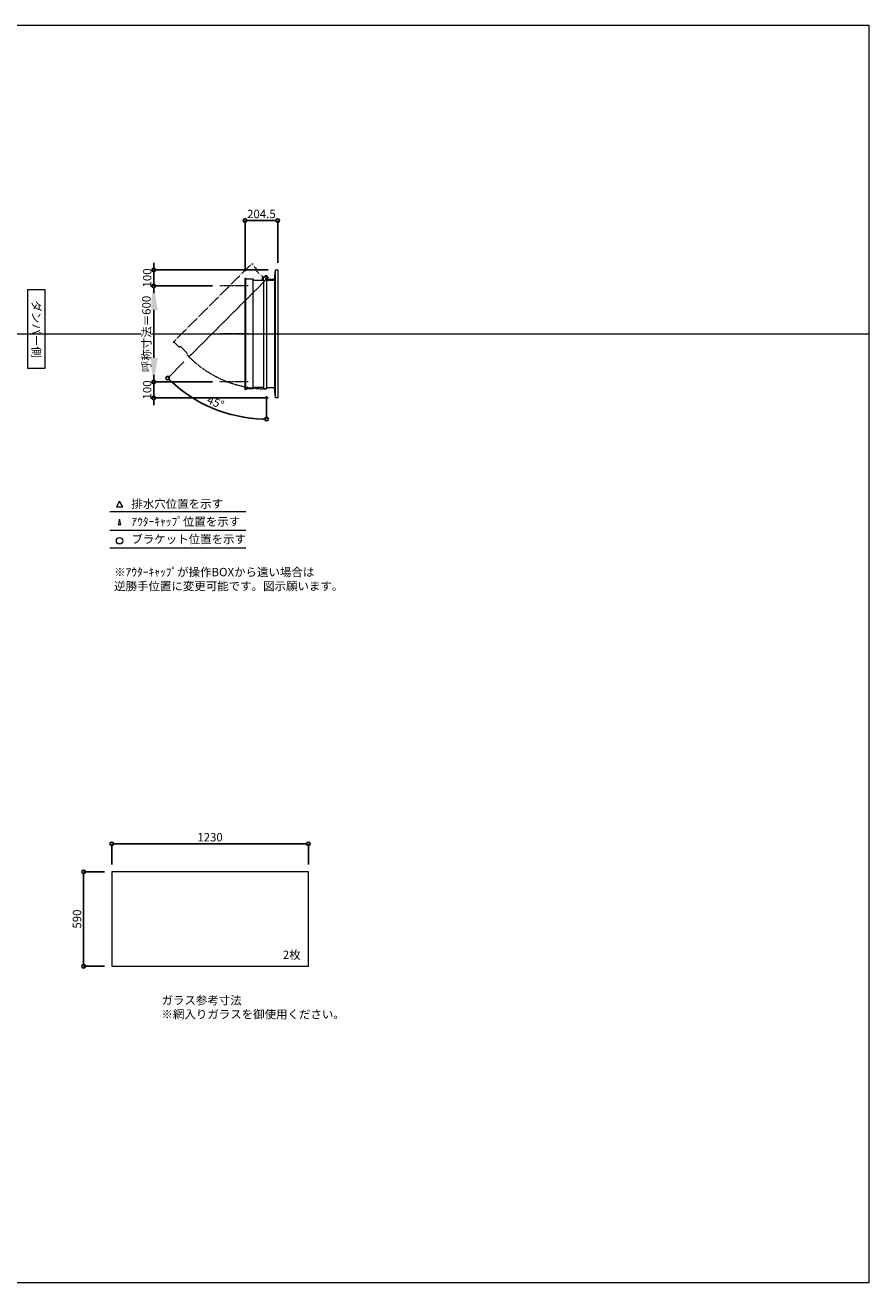
# Model space of a CAD drawing. Units: millimetres. Extents: x -12289 to 82370, y -2748 to 52132.
# Drawn here: x 23060 to 28335, y 33721 to 41581 of the extents above; entities that cross this region are included whole.
import ezdxf

# ---------------------------------------------------------------- set-up
doc = ezdxf.new("R2010")
doc.units = ezdxf.units.MM
doc.header["$LTSCALE"] = 0.3
doc.header["$PDMODE"] = 33
doc.header["$PDSIZE"] = 5
doc.linetypes.add('CENTER2', pattern=[28.575, 19.05, -3.175, 3.175, -3.175])
doc.linetypes.add('HIDDEN', pattern=[9.525, 6.35, -3.175])
doc.layers.get('0').update_dxf_attribs({"lineweight": 9})
doc.layers.get('Defpoints').update_dxf_attribs({"lineweight": 9})
doc.layers.add('VP', color=7, linetype='Continuous', lineweight=9, plot=False)
for name, color, linetype, lineweight in [('ガラス02', 141, 'Continuous', 9), ('テキスト', 50, 'Continuous', 9), ('中心線', 210, 'CENTER2', 9), ('型材02', 71, 'Continuous', 9), ('寸法', 10, 'Continuous', 9)]:
    doc.layers.add(name, color=color, linetype=linetype, lineweight=lineweight)
doc.styles.add('TGK-text', font='txt', dxfattribs={"height": 3.5})
doc.dimstyles.new('T-dim', dxfattribs={"dimtxt": 3.5, "dimasz": 1.5, "dimexe": 0, "dimexo": 3, "dimgap": 1, "dimtad": 1, "dimdec": 1, "dimdsep": 46, "dimtxsty": 'TGK-text', "dimblk": 'DOTBLANK', "dimcen": 0, "dimclrt": 2, "dimazin": 2, "dimtfac": 1, "dimtdec": 1, "dimtix": 1, "dimtmove": 2, "dimatfit": 3, "dimldrblk": 'OPEN30', "dimfxl": 1, "dimtolj": 1, "dimtzin": 0, "dimarcsym": 0})
doc.dimstyles.new('T-dimN', dxfattribs={"dimtxt": 3.5, "dimasz": 10, "dimexe": 0, "dimexo": 3, "dimgap": 1, "dimtad": 1, "dimdec": 1, "dimdsep": 46, "dimtxsty": 'TGK-text', "dimcen": 0, "dimclrt": 2, "dimazin": 2, "dimtfac": 1, "dimtdec": 1, "dimtix": 1, "dimtmove": 2, "dimatfit": 3, "dimldrblk": 'OPEN30', "dimfxl": 1, "dimtfill": 1, "dimtolj": 1, "dimtzin": 0, "dimarcsym": 0})

# ---------------------------------------------------------------- blocks, each defined once
blk = doc.blocks.new('_DotBlank')
at = {"color": 0, "linetype": 'ByBlock', "lineweight": -2}
blk.add_line((-0.5, 0), (-1, 0), dxfattribs=at)
blk.add_circle((0, 0), 0.5, dxfattribs=at)
blk = doc.blocks.new('*D820')
at = {"layer": 'Defpoints', "color": 0, "transparency": 16777216}
for p in [(24831.1, 36464.7), (23601.1, 36289.5), (24831.1, 36289.5)]:
    blk.add_point(p, dxfattribs=at)
at = {"layer": '寸法', "color": 0, "lineweight": -2, "transparency": 16777216}
for p, q in [((23601.1, 36334.5), (23601.1, 36464.7)), ((23623.6, 36464.7), (24808.6, 36464.7)), ((24831.1, 36334.5), (24831.1, 36464.7))]:
    blk.add_line(p, q, dxfattribs=at)
at = {"layer": '寸法', "color": 0, "lineweight": -2, "transparency": 16777216, "xscale": 22.5, "yscale": 22.5, "zscale": 22.5, "rotation": 180}
blk.add_blockref('_DotBlank', (23601.1, 36464.7), dxfattribs=at)
at = {"layer": '寸法', "color": 0, "lineweight": -2, "transparency": 16777216, "xscale": 22.5, "yscale": 22.5, "zscale": 22.5}
blk.add_blockref('_DotBlank', (24831.1, 36464.7), dxfattribs=at)
at = {"layer": '寸法', "color": 2, "transparency": 16777216, "insert": (24216.1, 36506), "char_height": 52.5, "attachment_point": 5, "style": 'TGK-text'}
blk.add_mtext('\\A1;1230', dxfattribs=at)
blk = doc.blocks.new('_Open30')
at = {"color": 0, "linetype": 'ByBlock', "lineweight": -2}
for p, q in [((-1, 0.27), (0, 0)), ((0, 0), (-1, -0.27)), ((0, 0), (-1, 0))]:
    blk.add_line(p, q, dxfattribs=at)
blk = doc.blocks.new('*D821')
at = {"layer": 'Defpoints', "color": 0, "transparency": 16777216}
for p in [(23601.1, 36289.5), (23425.5, 35699.5), (23601.1, 35699.5)]:
    blk.add_point(p, dxfattribs=at)
at = {"layer": '寸法', "color": 0, "lineweight": -2, "transparency": 16777216}
for p, q in [((23556.1, 36289.5), (23425.5, 36289.5)), ((23425.5, 36267), (23425.5, 35722)), ((23556.1, 35699.5), (23425.5, 35699.5))]:
    blk.add_line(p, q, dxfattribs=at)
at = {"layer": '寸法', "color": 0, "lineweight": -2, "transparency": 16777216, "xscale": 22.5, "yscale": 22.5, "zscale": 22.5}
for p, rotation in [((23425.5, 36289.5), 90), ((23425.5, 35699.5), 270)]:
    blk.add_blockref('_DotBlank', p, dxfattribs=dict(at, rotation=rotation))
at = {"layer": '寸法', "color": 2, "transparency": 16777216, "insert": (23384.2, 35994.5), "char_height": 52.5, "attachment_point": 5, "rotation": 90, "style": 'TGK-text'}
blk.add_mtext('\\A1;590', dxfattribs=at)
blk = doc.blocks.new('*D1035')
at = {"layer": 'Defpoints', "color": 0, "transparency": 16777216}
for p in [(23864.1, 39951), (24276.4, 39951), (24276.4, 39351)]:
    blk.add_point(p, dxfattribs=at)
at = {"layer": '寸法', "color": 0, "lineweight": -2, "transparency": 16777216}
for p, q in [((24231.4, 39951), (23864.1, 39951)), ((23864.1, 39501), (23864.1, 39801)), ((24231.4, 39351), (23864.1, 39351))]:
    blk.add_line(p, q, dxfattribs=at)
at = {"layer": '寸法', "color": 0, "transparency": 16777216}
for points in [[(23839.1, 39801), (23889.1, 39801), (23864.1, 39951)], [(23839.1, 39501), (23889.1, 39501), (23864.1, 39351)]]:
    blk.add_solid(points, dxfattribs=at)
at = {"layer": '寸法', "color": 2, "transparency": 16777216, "insert": (23818.3, 39651), "char_height": 52.5, "attachment_point": 5, "rotation": 90, "style": 'TGK-text', "bg_fill": 3, "box_fill_scale": 1.1, "bg_fill_color": 256, "bg_fill_true_color": 13158600, "bg_fill_transparency": 0}
blk.add_mtext('\\A1;呼称寸法＝600', dxfattribs=at)
blk = doc.blocks.new('*D1036')
at = {"layer": 'Defpoints', "color": 0, "transparency": 16777216}
for p in [(23864.1, 40051), (24624.3, 40051), (24276.4, 39951)]:
    blk.add_point(p, dxfattribs=at)
at = {"layer": '寸法', "color": 0, "lineweight": -2, "transparency": 16777216}
for p, q in [((23864.1, 40073.5), (23864.1, 40096)), ((24579.3, 40051), (23864.1, 40051)), ((23864.1, 39951), (23864.1, 40051)), ((24231.4, 39951), (23864.1, 39951)), ((23864.1, 39928.5), (23864.1, 39906))]:
    blk.add_line(p, q, dxfattribs=at)
at = {"layer": '寸法', "color": 0, "lineweight": -2, "transparency": 16777216, "xscale": 22.5, "yscale": 22.5, "zscale": 22.5}
for p, rotation in [((23864.1, 40051), 270), ((23864.1, 39951), 90)]:
    blk.add_blockref('_DotBlank', p, dxfattribs=dict(at, rotation=rotation))
at = {"layer": '寸法', "color": 2, "transparency": 16777216, "insert": (23822.8, 40001), "char_height": 52.5, "attachment_point": 5, "rotation": 90, "style": 'TGK-text'}
blk.add_mtext('\\A1;100', dxfattribs=at)
blk = doc.blocks.new('*D1037')
at = {"layer": 'Defpoints', "color": 0, "transparency": 16777216}
for p in [(24276.4, 39351), (23864.1, 39251), (24624.3, 39251)]:
    blk.add_point(p, dxfattribs=at)
at = {"layer": '寸法', "color": 0, "lineweight": -2, "transparency": 16777216}
for p, q in [((23864.1, 39373.5), (23864.1, 39396)), ((24231.4, 39351), (23864.1, 39351)), ((23864.1, 39351), (23864.1, 39251)), ((24579.3, 39251), (23864.1, 39251)), ((23864.1, 39228.5), (23864.1, 39206))]:
    blk.add_line(p, q, dxfattribs=at)
at = {"layer": '寸法', "color": 0, "lineweight": -2, "transparency": 16777216, "xscale": 22.5, "yscale": 22.5, "zscale": 22.5}
for p, rotation in [((23864.1, 39351), 270), ((23864.1, 39251), 90)]:
    blk.add_blockref('_DotBlank', p, dxfattribs=dict(at, rotation=rotation))
at = {"layer": '寸法', "color": 2, "transparency": 16777216, "insert": (23822.8, 39301), "char_height": 52.5, "attachment_point": 5, "rotation": 90, "style": 'TGK-text'}
blk.add_mtext('\\A1;100', dxfattribs=at)
blk = doc.blocks.new('*D1038')
at = {"layer": 'Defpoints', "color": 0, "transparency": 16777216}
for p in [(24639.3, 40359.8), (24639.3, 40051), (24434.8, 39999.5)]:
    blk.add_point(p, dxfattribs=at)
at = {"layer": '寸法', "color": 0, "lineweight": -2, "transparency": 16777216}
for p, q in [((24434.8, 40044.5), (24434.8, 40359.8)), ((24457.3, 40359.8), (24616.8, 40359.8)), ((24639.3, 40096), (24639.3, 40359.8))]:
    blk.add_line(p, q, dxfattribs=at)
at = {"layer": '寸法', "color": 0, "lineweight": -2, "transparency": 16777216, "xscale": 22.5, "yscale": 22.5, "zscale": 22.5, "rotation": 180}
blk.add_blockref('_DotBlank', (24434.8, 40359.8), dxfattribs=at)
at = {"layer": '寸法', "color": 0, "lineweight": -2, "transparency": 16777216, "xscale": 22.5, "yscale": 22.5, "zscale": 22.5}
blk.add_blockref('_DotBlank', (24639.3, 40359.8), dxfattribs=at)
at = {"layer": '寸法', "color": 2, "transparency": 16777216, "insert": (24537.1, 40401), "char_height": 52.5, "attachment_point": 5, "style": 'TGK-text'}
blk.add_mtext('\\A1;204.5', dxfattribs=at)
blk = doc.blocks.new('*D1039')
at = {"layer": 'Defpoints', "color": 0, "transparency": 16777216}
for p in [(24569.3, 40008.8), (24580.2, 40003.9), (24084.4, 39508.1), (24569.3, 39307.7), (24132.4, 39236.3)]:
    blk.add_point(p, dxfattribs=at)
at = {"layer": '寸法', "color": 0, "lineweight": -2, "transparency": 16777216}
for p, q in [((24052.6, 39476.3), (23951.4, 39375.1)), ((24569.3, 39262.7), (24569.3, 39119.2))]:
    blk.add_line(p, q, dxfattribs=at)
blk.add_arc((24569.3, 39993.1), 873.9, 226.47522, 268.52478, dxfattribs=at)
at = {"layer": '寸法', "color": 0, "lineweight": -2, "transparency": 16777216, "xscale": 22.5, "yscale": 22.5, "zscale": 22.5}
for p, rotation in [((23951.4, 39375.1), 135.7376086289956), ((24569.3, 39119.2), 359.2623913709966)]:
    blk.add_blockref('_DotBlank', p, dxfattribs=dict(at, rotation=rotation))
at = {"layer": '寸法', "color": 2, "transparency": 16777216, "insert": (24250.7, 39223.8), "char_height": 52.5, "attachment_point": 5, "rotation": 337.5, "style": 'TGK-text'}
blk.add_mtext('\\A1;45°', dxfattribs=at)
blk = doc.blocks.new('*U329')
at = {"layer": '中心線', "color": 0, "linetype": 'CENTER2', "transparency": 16777216}
blk.add_line((90.5, 0), (-90.5, 0), dxfattribs=at)

msp = doc.modelspace()

# ---------------------------------------------------------------- linework, layer by layer
at = {"layer": 'VP'}
msp.add_line((16409.66, 39650.98), (28334.66, 39650.98), dxfattribs=at)
msp.add_lwpolyline([(16409.66, 41580.98), (28334.66, 41580.98), (28334.66, 33720.98), (16409.66, 33720.98)], close=True, dxfattribs=at)
at = {"layer": 'ガラス02'}
msp.add_lwpolyline([(24831.1, 36289.49), (23601.1, 36289.49), (23601.1, 35699.49), (24831.1, 35699.49)], close=True, dxfattribs=at)
at = {"layer": 'テキスト'}
for p, q in [((23589.78, 38540.61), (24440.17, 38540.61)), ((23589.78, 38424.58), (24440.17, 38424.58)), ((23589.78, 38313.54), (24440.17, 38313.54))]:
    msp.add_line(p, q, dxfattribs=at)
for points in [[(23670.07, 38570.79), (23650.25, 38605.13), (23630.42, 38570.79)], [(23659.19, 38459.76), (23650.25, 38494.09), (23641.3, 38459.76)]]:
    msp.add_lwpolyline(points, close=True, dxfattribs=at)
msp.add_circle((23650.25, 38358.59), 20.04, dxfattribs=at)
at = {"layer": '型材02'}
for p, q in [((24624.34, 39250.98), (24624.34, 40050.98)), ((24439.84, 39307.18), (24439.84, 39994.78)), ((24484.84, 39315.68), (24484.84, 39986.28)), ((24549.34, 39986.28), (24549.34, 39315.68)), ((24569.94, 39999.49), (24569.58, 39999.24)), ((24570.19, 39999.13), (24569.94, 39999.49)), ((24570.6, 39999.02), (24571, 39999.2)), ((24571, 39999.2), (24571.18, 39998.81)), ((24571.57, 39998.63), (24571.99, 39998.74)), ((24571.99, 39998.74), (24572.11, 39998.32)), ((24572.46, 39998.07), (24572.89, 39998.11)), ((24572.84, 39987.28), (24572.84, 39988.59)), ((24618.84, 39987.28), (24572.84, 39987.28)), ((24572.89, 39998.11), (24572.93, 39997.68)), ((24573.67, 39997.33), (24573.24, 39997.37)), ((24573.67, 39989.23), (24573.24, 39989.2)), ((24573.63, 39996.9), (24573.67, 39997.33)), ((24573.63, 39989.67), (24573.67, 39989.23)), ((24574.3, 39996.43), (24573.88, 39996.55)), ((24574.3, 39990.13), (24573.88, 39990.02)), ((24574.19, 39996.01), (24574.3, 39996.43)), ((24574.19, 39990.55), (24574.3, 39990.13)), ((24574.76, 39995.44), (24574.37, 39995.62)), ((24574.76, 39991.13), (24574.37, 39990.95)), ((24574.58, 39995.04), (24574.76, 39995.44)), ((24574.58, 39991.52), (24574.76, 39991.13)), ((24575.05, 39994.38), (24574.69, 39994.63)), ((24575.05, 39992.19), (24574.69, 39991.94)), ((24574.8, 39994.02), (24575.05, 39994.38)), ((24574.8, 39992.55), (24575.05, 39992.19)), ((24574.84, 39993.59), (24575.14, 39993.28)), ((24575.14, 39993.28), (24574.84, 39992.98)), ((24587.54, 39991.28), (24580.84, 39991.28)), ((24587.84, 39990.98), (24587.54, 39991.28)), ((24587.84, 39990.98), (24588.14, 39991.28)), ((24605.54, 39991.28), (24588.14, 39991.28)), ((24605.84, 39990.98), (24605.54, 39991.28)), ((24605.84, 39990.98), (24606.14, 39991.28)), ((24616.84, 39991.28), (24606.14, 39991.28)), ((24618.84, 39989.28), (24616.84, 39991.28)), ((24618.84, 39987.28), (24618.84, 39989.28)), ((24619.34, 39987.28), (24619.34, 39314.68))]:
    msp.add_line(p, q, dxfattribs=at)
msp.add_lwpolyline([(24439.84, 39302.48), (24434.84, 39302.48), (24434.84, 39999.48), (24439.84, 39999.48), (24439.84, 39994.78), (24484.84, 39994.78), (24484.84, 39986.28), (24549.34, 39986.28), (24549.34, 40008.78), (24569.34, 40008.78), (24569.34, 39307.68), (24549.34, 39307.68), (24549.34, 39315.68), (24484.84, 39315.68), (24484.84, 39307.18), (24439.84, 39307.18)], close=True, dxfattribs=at)
for points in [[(24541.34, 39986.28), (24546.34, 40008.78), (24549.34, 40008.78)], [(24569.34, 39987.28), (24619.34, 39987.28), (24624.34, 40050.98), (24639.34, 40050.98), (24639.34, 39250.98), (24624.34, 39250.98), (24619.34, 39314.68), (24569.34, 39314.68)]]:
    msp.add_lwpolyline(points, dxfattribs=at)
msp.add_circle((24568.84, 39993.28), 6, dxfattribs=at)
for centre, radius, start, end in [((24568.84, 39993.28), 10, 0.000067, 87.134016), ((24568.84, 39993.28), 6, 82.941575, 85.219808), ((24568.84, 39993.28), 6, 72.941575, 77.058425), ((24568.84, 39993.28), 6, 62.941575, 67.058425), ((24568.84, 39993.28), 6, 52.941575, 57.058425), ((24573.34, 39988.59), 0.5, 133.812787, 180), ((24568.84, 39993.28), 6, 42.941575, 47.058425), ((24568.84, 39993.28), 6, 313.812787, 317.058425), ((24568.84, 39993.28), 6, 32.941575, 37.058425), ((24568.84, 39993.28), 6, 322.941575, 327.058425), ((24568.84, 39993.28), 6, 22.941575, 27.058425), ((24568.84, 39993.28), 6, 332.941575, 337.058425), ((24568.84, 39993.28), 6, 12.941575, 17.058425), ((24568.84, 39993.28), 6, 342.941575, 347.058425), ((24568.84, 39993.28), 6, 2.941575, 7.058425), ((24568.84, 39993.28), 6, 352.941575, 357.058425), ((24580.84, 39993.28), 2, 180.000067, 270)]:
    msp.add_arc(centre, radius, start, end, dxfattribs=at)

# ---------------------------------------------------------------- texts
at = {"layer": 'テキスト', "insert": (23156.63, 39901.92), "char_height": 52.5, "width": 441.1301, "attachment_point": 1, "rotation": 270, "style": 'TGK-text', "bg_fill": 16, "box_fill_scale": 1.5, "bg_fill_color": 256, "bg_fill_transparency": 0}
msp.add_mtext('\\pxqc;ダンパー側', dxfattribs=at)
at = {"layer": 'テキスト', "char_height": 52.5, "attachment_point": 1, "style": 'TGK-text'}
for s, insert, width in [('排水穴位置を示す', (23724.16, 38615.94), 703.0779), ('ｱｳﾀｰｷｬｯﾌﾟ位置を示す', (23724.16, 38504.69), 909.4686), ('ブラケット位置を示す', (23724.16, 38395.18), 909.4686), ('2枚', (24671.01, 35797.39), 220.4192), ('ガラス参考寸法\\P※網入りガラスを御使用ください。', (23912.34, 35513.25), 1271.5764)]:
    msp.add_mtext(s, dxfattribs=dict(at, insert=insert, width=width))
at = {"layer": 'テキスト', "color": 1, "insert": (23616.38, 38189.12), "char_height": 52.5, "width": 1626.3731, "attachment_point": 1, "style": 'TGK-text'}
msp.add_mtext('※ｱｳﾀｰｷｬｯﾌﾟが操作BOXから遠い場合は\\P逆勝手位置に変更可能です。図示願います。', dxfattribs=at)

# ---------------------------------------------------------------- dimensions: what is measured, and where the dimension line sits
at = {"layer": '寸法'}
for base, p1, p2, angle, picture, middle in [((24639.34, 40359.78), (24434.84, 39999.48), (24639.34, 40050.98), 180, '*D1038', (24537.09, 40401.03)), ((23425.46, 35699.49), (23601.1, 36289.49), (23601.1, 35699.49), 90, '*D821', (23384.21, 35994.49))]:
    dim = msp.add_linear_dim(base=base, p1=p1, p2=p2, angle=angle, dimstyle='T-dim', dxfattribs=at)
    dim.commit()
    dim.dimension.update_dxf_attribs({"geometry": picture, "text_midpoint": middle})
dim = msp.add_linear_dim(base=(24831.1, 36464.71), p1=(23601.1, 36289.49), p2=(24831.1, 36289.49), dimstyle='T-dim', dxfattribs=at)
dim.commit()
dim.dimension.update_dxf_attribs({"geometry": '*D820', "text_midpoint": (24216.1, 36505.96)})

# ---------------------------------------------------------------- next in the draw order: dimensions: what is measured, and where the dimension line sits
dim = msp.add_linear_dim(base=(23864.06, 39950.98), p1=(24276.38, 39350.98), p2=(24276.38, 39950.98), angle=90, text='呼称寸法＝<>', dimstyle='T-dimN', dxfattribs=at)
dim.commit()
dim.dimension.update_dxf_attribs({"geometry": '*D1035', "text_midpoint": (23818.28, 39650.98)})

# ---------------------------------------------------------------- next in the draw order: linework, layer by layer
at = {"layer": '中心線'}
for p, q in [((24453.34, 39950.98), (24276.38, 39950.98)), ((24453.34, 39350.98), (24276.38, 39350.98))]:
    msp.add_line(p, q, dxfattribs=at)
at = {"layer": '型材02', "linetype": 'HIDDEN'}
msp.add_lwpolyline([(23989.16, 39596.03), (23985.62, 39599.57), (24478.48, 40092.42), (24482.01, 40088.89), (24478.69, 40085.56), (24510.51, 40053.74), (24504.5, 40047.73), (24550.11, 40002.12), (24566.02, 40018.03), (24580.16, 40003.89), (24084.41, 39508.14), (24070.26, 39522.28), (24075.92, 39527.94), (24030.31, 39573.55), (24024.3, 39567.54), (23992.48, 39599.36)], close=True, dxfattribs=at)
msp.add_arc((24568.84, 39993.28), 685.6, 224.958215, 270.041785, dxfattribs=at)

# ---------------------------------------------------------------- next in the draw order: block references
at = {"layer": '中心線', "linetype": 'CENTER2'}
msp.add_blockref('*U329', (24364.86, 39650.98), dxfattribs=at)

# ---------------------------------------------------------------- next in the draw order: dimensions: what is measured, and where the dimension line sits
at = {"layer": '寸法'}
for base, p1, p2, picture, middle in [((23864.06, 40050.98), (24276.38, 39950.98), (24624.34, 40050.98), '*D1036', (23822.81, 40000.98)), ((23864.06, 39250.98), (24276.38, 39350.98), (24624.34, 39250.98), '*D1037', (23822.81, 39300.98))]:
    dim = msp.add_linear_dim(base=base, p1=p1, p2=p2, angle=90, dimstyle='T-dim', dxfattribs=at)
    dim.commit()
    dim.dimension.update_dxf_attribs({"geometry": picture, "text_midpoint": middle})
dim = msp.add_angular_dim_2l(base=(24132.39, 39236.26), line1=((24569.34, 39307.68), (24569.34, 40008.78)), line2=((24084.41, 39508.14), (24580.16, 40003.89)), dimstyle='T-dim', dxfattribs=at)
dim.commit()
dim.dimension.update_dxf_attribs({"geometry": '*D1039', "text_midpoint": (24250.7, 39223.81)})

doc.saveas('drawing.dxf')
